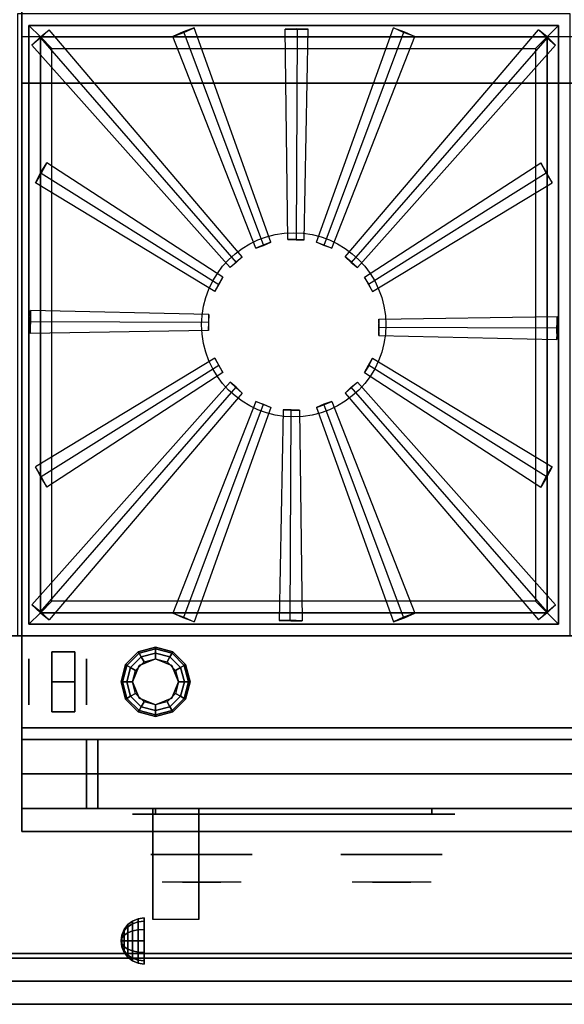
# Model space of a CAD drawing. Extents: x -96 to 96, y -20 to 20.
# Drawn here: x 42 to 54, y -20 to 2 of the extents above; entities that cross this region are included whole.
import ezdxf

# ---------------------------------------------------------------- set-up
doc = ezdxf.new("R2010")
doc.units = 0
for name, color, linetype in [('3D', 254, 'CONTINUOUS'), ('3D-BLACK', 250, 'CONTINUOUS'), ('3D-CASTIRON', 251, 'CONTINUOUS'), ('3D-CHROME', 254, 'CONTINUOUS'), ('3D-FLAT', 7, 'CONTINUOUS'), ('3D-GAS', 246, 'CONTINUOUS')]:
    doc.layers.add(name, color=color, linetype=linetype)

msp = doc.modelspace()

# ---------------------------------------------------------------- linework, layer by layer
at = {"layer": '3D', "extrusion": (1, 0, 0)}
msp.add_arc((-19.636, 19.744, 44.938), 4.902, 32.4662, 62.8207, dxfattribs=at)
at = {"layer": '3D'}
for points in [[(42.1, -14, 6), (42.1, 17.25, 6), (42.1, 17.25, 26.5), (42.1, -14, 26.5)], [(42.1, 17.25, 27), (42.1, 17.25, 35), (42.1, -13.75, 35), (42.1, -13.75, 27)], [(95.9, 1.25, 58), (42.1, 1.25, 58), (42.1, 0.25, 57), (95.9, 0.25, 57)], [(95.9, 1.25, 70), (42.1, 1.25, 70), (42.1, 0.25, 69), (95.9, 0.25, 69)], [(95.9, 0.25, 57), (42.1, 0.25, 57), (42.1, 0.25, 56), (95.9, 0.25, 56)], [(95.9, 0.25, 69), (42.1, 0.25, 69), (42.1, 0.25, 68), (95.9, 0.25, 68)], [(95.9, -11.75, 36), (6.1, -11.75, 36), (6.1, -11.75, 35.1), (95.9, -11.75, 35.1)], [(44.35, -12.375, 0.75), (44.379, -12.392, 0.625), (44.642, -12.129, 0.625), (44.625, -12.1, 0.75)], [(44.35, -12.375, 6), (44.35, -12.375, 0.75), (44.625, -12.1, 0.75), (44.625, -12.1, 6)], [(44.379, -12.392, 0.625), (44.459, -12.438, 0.533), (44.688, -12.209, 0.533), (44.642, -12.129, 0.625)], [(44.625, -12.1, 0.75), (44.642, -12.129, 0.625), (45, -12.033, 0.625), (45, -12, 0.75)], [(44.625, -12.1, 6), (44.625, -12.1, 0.75), (45, -12, 0.75), (45, -12, 6)], [(44.642, -12.129, 0.625), (44.688, -12.209, 0.533), (45, -12.125, 0.533), (45, -12.033, 0.625)], [(44.688, -12.209, 0.533), (44.75, -12.317, 0.5), (45, -12.25, 0.5), (45, -12.125, 0.533)], [(45, -12, 0.75), (45, -12.033, 0.625), (45.358, -12.129, 0.625), (45.375, -12.1, 0.75)], [(45, -12, 6), (45, -12, 0.75), (45.375, -12.1, 0.75), (45.375, -12.1, 6)], [(45, -12.033, 0.625), (45, -12.125, 0.533), (45.312, -12.209, 0.533), (45.358, -12.129, 0.625)], [(45, -12.125, 0.533), (45, -12.25, 0.5), (45.25, -12.317, 0.5), (45.312, -12.209, 0.533)], [(45.358, -12.129, 0.625), (45.312, -12.209, 0.533), (45.541, -12.438, 0.533), (45.621, -12.392, 0.625)], [(45.375, -12.1, 0.75), (45.358, -12.129, 0.625), (45.621, -12.392, 0.625), (45.65, -12.375, 0.75)], [(45.375, -12.1, 6), (45.375, -12.1, 0.75), (45.65, -12.375, 0.75), (45.65, -12.375, 6)], [(44.25, -12.75, 0.75), (44.283, -12.75, 0.625), (44.379, -12.392, 0.625), (44.35, -12.375, 0.75)], [(44.25, -12.75, 6), (44.25, -12.75, 0.75), (44.35, -12.375, 0.75), (44.35, -12.375, 6)], [(44.283, -12.75, 0.625), (44.375, -12.75, 0.533), (44.459, -12.438, 0.533), (44.379, -12.392, 0.625)], [(44.459, -12.438, 0.533), (44.567, -12.5, 0.5), (44.75, -12.317, 0.5), (44.688, -12.209, 0.533)], [(44.646, -12.396), (44.646, -12.396, 0.5), (44.5, -12.75, 0.5), (44.5, -12.75)], [(45, -12.25), (45, -12.25, 0.5), (44.646, -12.396, 0.5), (44.646, -12.396)], [(45.354, -12.396), (45.354, -12.396, 0.5), (45, -12.25, 0.5), (45, -12.25)], [(45.312, -12.209, 0.533), (45.25, -12.317, 0.5), (45.433, -12.5, 0.5), (45.541, -12.438, 0.533)], [(45.5, -12.75), (45.5, -12.75, 0.5), (45.354, -12.396, 0.5), (45.354, -12.396)], [(45.621, -12.392, 0.625), (45.541, -12.438, 0.533), (45.625, -12.75, 0.533), (45.717, -12.75, 0.625)], [(45.65, -12.375, 0.75), (45.621, -12.392, 0.625), (45.717, -12.75, 0.625), (45.75, -12.75, 0.75)], [(45.65, -12.375, 6), (45.65, -12.375, 0.75), (45.75, -12.75, 0.75), (45.75, -12.75, 6)], [(44.375, -12.75, 0.533), (44.5, -12.75, 0.5), (44.567, -12.5, 0.5), (44.459, -12.438, 0.533)], [(45.541, -12.438, 0.533), (45.433, -12.5, 0.5), (45.5, -12.75, 0.5), (45.625, -12.75, 0.533)], [(44.35, -13.125, 0.75), (44.379, -13.108, 0.625), (44.283, -12.75, 0.625), (44.25, -12.75, 0.75)], [(44.35, -13.125, 6), (44.35, -13.125, 0.75), (44.25, -12.75, 0.75), (44.25, -12.75, 6)], [(44.379, -13.108, 0.625), (44.459, -13.062, 0.533), (44.375, -12.75, 0.533), (44.283, -12.75, 0.625)], [(44.459, -13.062, 0.533), (44.567, -13, 0.5), (44.5, -12.75, 0.5), (44.375, -12.75, 0.533)], [(44.5, -12.75), (44.5, -12.75, 0.5), (44.646, -13.104, 0.5), (44.646, -13.104)], [(45.354, -13.104), (45.354, -13.104, 0.5), (45.5, -12.75, 0.5), (45.5, -12.75)], [(45.625, -12.75, 0.533), (45.5, -12.75, 0.5), (45.433, -13, 0.5), (45.541, -13.062, 0.533)], [(45.717, -12.75, 0.625), (45.625, -12.75, 0.533), (45.541, -13.062, 0.533), (45.621, -13.108, 0.625)], [(45.75, -12.75, 0.75), (45.717, -12.75, 0.625), (45.621, -13.108, 0.625), (45.65, -13.125, 0.75)], [(45.75, -12.75, 6), (45.75, -12.75, 0.75), (45.65, -13.125, 0.75), (45.65, -13.125, 6)], [(44.688, -13.291, 0.533), (44.75, -13.183, 0.5), (44.567, -13, 0.5), (44.459, -13.062, 0.533)], [(45.541, -13.062, 0.533), (45.433, -13, 0.5), (45.25, -13.183, 0.5), (45.312, -13.291, 0.533)], [(44.625, -13.4, 0.75), (44.642, -13.371, 0.625), (44.379, -13.108, 0.625), (44.35, -13.125, 0.75)], [(44.625, -13.4, 6), (44.625, -13.4, 0.75), (44.35, -13.125, 0.75), (44.35, -13.125, 6)], [(44.642, -13.371, 0.625), (44.688, -13.291, 0.533), (44.459, -13.062, 0.533), (44.379, -13.108, 0.625)], [(44.646, -13.104), (44.646, -13.104, 0.5), (45, -13.25, 0.5), (45, -13.25)], [(45, -13.375, 0.533), (45, -13.25, 0.5), (44.75, -13.183, 0.5), (44.688, -13.291, 0.533)], [(45, -13.25), (45, -13.25, 0.5), (45.354, -13.104, 0.5), (45.354, -13.104)], [(45.312, -13.291, 0.533), (45.25, -13.183, 0.5), (45, -13.25, 0.5), (45, -13.375, 0.533)], [(45.621, -13.108, 0.625), (45.541, -13.062, 0.533), (45.312, -13.291, 0.533), (45.358, -13.371, 0.625)], [(45.65, -13.125, 0.75), (45.621, -13.108, 0.625), (45.358, -13.371, 0.625), (45.375, -13.4, 0.75)], [(45.65, -13.125, 6), (45.65, -13.125, 0.75), (45.375, -13.4, 0.75), (45.375, -13.4, 6)], [(45, -13.5, 0.75), (45, -13.467, 0.625), (44.642, -13.371, 0.625), (44.625, -13.4, 0.75)], [(45, -13.5, 6), (45, -13.5, 0.75), (44.625, -13.4, 0.75), (44.625, -13.4, 6)], [(45, -13.467, 0.625), (45, -13.375, 0.533), (44.688, -13.291, 0.533), (44.642, -13.371, 0.625)], [(45.358, -13.371, 0.625), (45.312, -13.291, 0.533), (45, -13.375, 0.533), (45, -13.467, 0.625)], [(45.375, -13.4, 0.75), (45.358, -13.371, 0.625), (45, -13.467, 0.625), (45, -13.5, 0.75)], [(45.375, -13.4, 6), (45.375, -13.4, 0.75), (45, -13.5, 0.75), (45, -13.5, 6)], [(77.9, -13.75, 27), (77.9, -13.75, 35), (42.1, -13.75, 35), (42.1, -13.75, 27)], [(42.1, -14, 6), (77.9, -14, 6), (77.9, -14, 26.5), (42.1, -14, 26.5)], [(42.1, -14, 25.5), (42.1, -14, 26.5), (43.5, -14, 26.5), (43.5, -14, 25.5)], [(42.1, -15.5, 25.5), (42.1, -14, 25.5), (42.1, -14, 26.5), (42.1, -14.75, 26.5)], [(42.1, -14, 10.5), (42.1, -14, 25.5), (43.5, -14, 25.5), (43.5, -14, 10.5)], [(42.1, -15.5, 10.5), (42.1, -14, 10.5), (42.1, -14, 25.5), (42.1, -15.5, 25.5)], [(42.1, -14, 9.5), (42.1, -14, 10), (77.9, -14, 10), (77.9, -14, 9.5)], [(42.1, -16, 9.5), (42.1, -14, 9.5), (42.1, -14, 10), (42.1, -15.5, 10)], [(42.1, -14, 6), (42.1, -14, 9.5), (77.9, -14, 9.5), (77.9, -14, 6)], [(42.1, -16, 6), (42.1, -14, 6), (42.1, -14, 9.5), (42.1, -16, 9.5)], [(77.9, -14, 35.75), (42.1, -14, 35.75), (42.1, -14, 27), (77.9, -14, 27)], [(43.5, -15.5, 25.5), (43.5, -14, 25.5), (43.5, -14, 26.5), (43.5, -14.75, 26.5)], [(43.5, -15.5, 10.5), (43.5, -14, 10.5), (43.5, -14, 25.5), (43.5, -15.5, 25.5)], [(43.75, -14, 25.5), (43.75, -14, 26.5), (73.25, -14, 26.5), (73.25, -14, 25.5)], [(43.75, -15.5, 25.5), (43.75, -14, 25.5), (43.75, -14, 26.5), (43.75, -14.75, 26.5)], [(43.75, -14, 10.5), (43.75, -14, 25.5), (73.25, -14, 25.5), (73.25, -14, 10.5)], [(43.75, -15.5, 10.5), (43.75, -14, 10.5), (43.75, -14, 25.5), (43.75, -15.5, 25.5)], [(42.1, -14.75, 26.5), (42.1, -15.5, 25.5), (43.5, -15.5, 25.5), (43.5, -14.75, 26.5)], [(77.9, -14.75, 27), (42.1, -14.75, 27), (42.1, -15.5, 27.75), (77.9, -15.5, 27.75)], [(43.75, -14.75, 26.5), (43.75, -15.5, 25.5), (73.25, -15.5, 25.5), (73.25, -14.75, 26.5)], [(42.1, -15.5, 25.5), (42.1, -15.5, 10.5), (43.5, -15.5, 10.5), (43.5, -15.5, 25.5)], [(42.1, -15.5, 10), (42.1, -16, 9.5), (77.9, -16, 9.5), (77.9, -15.5, 10)], [(77.9, -15.5, 27.75), (42.1, -15.5, 27.75), (42.1, -15.5, 35.75), (77.9, -15.5, 35.75)], [(43.75, -15.5, 25.5), (43.75, -15.5, 10.5), (73.25, -15.5, 10.5), (73.25, -15.5, 25.5)], [(44.938, -15.895, 23.307), (44.938, -15.884, 22.898), (44.938, -15.5, 22.375), (44.938, -15.5, 22.891)], [(44.938, -15.926, 23.668), (44.938, -15.895, 23.307), (44.938, -15.5, 22.891), (44.938, -15.5, 23.406)], [(44.938, -15.96, 24.029), (44.938, -15.926, 23.668), (44.938, -15.5, 23.406), (44.938, -15.5, 23.922)], [(44.938, -15.978, 24.438), (44.938, -15.96, 24.029), (44.938, -15.5, 23.922), (44.938, -15.5, 24.438)], [(45.938, -15.895, 23.307), (45.938, -15.884, 22.898), (45.938, -15.5, 22.375), (45.938, -15.5, 22.891)], [(45.938, -15.926, 23.668), (45.938, -15.895, 23.307), (45.938, -15.5, 22.891), (45.938, -15.5, 23.406)], [(45.938, -15.96, 24.029), (45.938, -15.926, 23.668), (45.938, -15.5, 23.406), (45.938, -15.5, 23.922)], [(45.938, -15.978, 24.438), (45.938, -15.96, 24.029), (45.938, -15.5, 23.922), (45.938, -15.5, 24.438)], [(42.1, -16, 9.5), (42.1, -16, 6), (77.9, -16, 6), (77.9, -16, 9.5)], [(44.938, -16.342, 23.646), (44.938, -16.333, 23.366), (44.938, -15.884, 22.898), (44.938, -15.895, 23.307)], [(44.938, -16.38, 23.902), (44.938, -16.342, 23.646), (44.938, -15.895, 23.307), (44.938, -15.926, 23.668)], [(44.938, -16.425, 24.159), (44.938, -16.38, 23.902), (44.938, -15.926, 23.668), (44.938, -15.96, 24.029)], [(44.938, -16.456, 24.438), (44.938, -16.425, 24.159), (44.938, -15.96, 24.029), (44.938, -15.978, 24.438)], [(45.938, -16.342, 23.646), (45.938, -16.333, 23.366), (45.938, -15.884, 22.898), (45.938, -15.895, 23.307)], [(45.938, -16.38, 23.902), (45.938, -16.342, 23.646), (45.938, -15.895, 23.307), (45.938, -15.926, 23.668)], [(45.938, -16.425, 24.159), (45.938, -16.38, 23.902), (45.938, -15.926, 23.668), (45.938, -15.96, 24.029)], [(45.938, -16.456, 24.438), (45.938, -16.425, 24.159), (45.938, -15.96, 24.029), (45.938, -15.978, 24.438)], [(44.938, -16.838, 23.931), (44.938, -16.84, 23.77), (44.938, -16.333, 23.366), (44.938, -16.342, 23.646)], [(44.938, -16.863, 24.105), (44.938, -16.838, 23.931), (44.938, -16.342, 23.646), (44.938, -16.38, 23.902)], [(44.938, -16.9, 24.279), (44.938, -16.863, 24.105), (44.938, -16.38, 23.902), (44.938, -16.425, 24.159)], [(44.938, -16.934, 24.437), (44.938, -16.9, 24.279), (44.938, -16.425, 24.159), (44.938, -16.456, 24.438)], [(45.938, -16.838, 23.931), (45.938, -16.84, 23.77), (45.938, -16.333, 23.366), (45.938, -16.342, 23.646)], [(45.938, -16.863, 24.105), (45.938, -16.838, 23.931), (45.938, -16.342, 23.646), (45.938, -16.38, 23.902)], [(45.938, -16.9, 24.279), (45.938, -16.863, 24.105), (45.938, -16.38, 23.902), (45.938, -16.425, 24.159)], [(45.938, -16.934, 24.437), (45.938, -16.9, 24.279), (45.938, -16.425, 24.159), (45.938, -16.456, 24.438)], [(44.938, -17.879, 24.187), (44.938, -17.897, 24.104), (44.938, -16.84, 23.77), (44.938, -16.838, 23.931)], [(44.938, -17.875, 24.272), (44.938, -17.879, 24.187), (44.938, -16.838, 23.931), (44.938, -16.863, 24.105)], [(44.938, -17.886, 24.356), (44.938, -17.875, 24.272), (44.938, -16.863, 24.105), (44.938, -16.9, 24.279)], [(45.938, -17.879, 24.187), (45.938, -17.897, 24.104), (45.938, -16.84, 23.77), (45.938, -16.838, 23.931)], [(45.938, -17.875, 24.272), (45.938, -17.879, 24.187), (45.938, -16.838, 23.931), (45.938, -16.863, 24.105)], [(45.938, -17.886, 24.356), (45.938, -17.875, 24.272), (45.938, -16.863, 24.105), (45.938, -16.9, 24.279)], [(44.938, -17.911, 24.437), (44.938, -17.886, 24.356), (44.938, -16.9, 24.279), (44.938, -16.934, 24.437)], [(45.938, -17.911, 24.437), (45.938, -17.886, 24.356), (45.938, -16.9, 24.279), (45.938, -16.934, 24.437)], [(44.396, -18.021, 24.25), (44.5, -17.942, 24.25), (44.5, -18, 24.033), (44.396, -18.069, 24.073)], [(44.396, -18.069, 24.427), (44.5, -18, 24.467), (44.5, -17.942, 24.25), (44.396, -18.021, 24.25)], [(44.5, -17.942, 24.25), (44.621, -17.892, 24.25), (44.621, -17.957, 24.009), (44.5, -18, 24.033)], [(44.5, -18, 24.467), (44.621, -17.957, 24.491), (44.621, -17.892, 24.25), (44.5, -17.942, 24.25)], [(44.621, -17.892, 24.25), (44.75, -17.875, 24.25), (44.75, -17.942, 24), (44.621, -17.957, 24.009)], [(44.621, -17.957, 24.491), (44.75, -17.942, 24.5), (44.75, -17.875, 24.25), (44.621, -17.892, 24.25)], [(44.621, -17.957, 24.009), (44.75, -17.942, 24), (44.75, -18.125, 23.817), (44.621, -18.134, 23.832)], [(44.621, -18.134, 24.668), (44.75, -18.125, 24.683), (44.75, -17.942, 24.5), (44.621, -17.957, 24.491)], [(44.267, -18.246, 24.25), (44.317, -18.125, 24.25), (44.317, -18.158, 24.125), (44.267, -18.263, 24.185)], [(44.267, -18.263, 24.315), (44.317, -18.158, 24.375), (44.317, -18.125, 24.25), (44.267, -18.246, 24.25)], [(44.267, -18.263, 24.185), (44.317, -18.158, 24.125), (44.317, -18.25, 24.033), (44.267, -18.31, 24.138)], [(44.267, -18.31, 24.362), (44.317, -18.25, 24.467), (44.317, -18.158, 24.375), (44.267, -18.263, 24.315)], [(44.317, -18.125, 24.25), (44.396, -18.021, 24.25), (44.396, -18.069, 24.073), (44.317, -18.158, 24.125)], [(44.317, -18.158, 24.375), (44.396, -18.069, 24.427), (44.396, -18.021, 24.25), (44.317, -18.125, 24.25)], [(44.317, -18.158, 24.125), (44.396, -18.069, 24.073), (44.396, -18.198, 23.944), (44.317, -18.25, 24.033)], [(44.317, -18.25, 24.467), (44.396, -18.198, 24.556), (44.396, -18.069, 24.427), (44.317, -18.158, 24.375)], [(44.396, -18.069, 24.073), (44.5, -18, 24.033), (44.5, -18.158, 23.875), (44.396, -18.198, 23.944)], [(44.396, -18.198, 24.556), (44.5, -18.158, 24.625), (44.5, -18, 24.467), (44.396, -18.069, 24.427)], [(44.396, -18.198, 23.944), (44.5, -18.158, 23.875), (44.5, -18.375, 23.817), (44.396, -18.375, 23.896)], [(44.396, -18.375, 24.604), (44.5, -18.375, 24.683), (44.5, -18.158, 24.625), (44.396, -18.198, 24.556)], [(44.5, -18, 24.033), (44.621, -17.957, 24.009), (44.621, -18.134, 23.832), (44.5, -18.158, 23.875)], [(44.5, -18.158, 24.625), (44.621, -18.134, 24.668), (44.621, -17.957, 24.491), (44.5, -18, 24.467)], [(44.5, -18.158, 23.875), (44.621, -18.134, 23.832), (44.621, -18.375, 23.767), (44.5, -18.375, 23.817)], [(44.5, -18.375, 24.683), (44.621, -18.375, 24.733), (44.621, -18.134, 24.668), (44.5, -18.158, 24.625)], [(44.621, -18.134, 23.832), (44.75, -18.125, 23.817), (44.75, -18.375, 23.75), (44.621, -18.375, 23.767)], [(44.621, -18.375, 24.733), (44.75, -18.375, 24.75), (44.75, -18.125, 24.683), (44.621, -18.134, 24.668)], [(44.25, -18.375, 24.25), (44.267, -18.246, 24.25), (44.267, -18.263, 24.185), (44.25, -18.375, 24.25)], [(44.25, -18.375, 24.25), (44.267, -18.263, 24.315), (44.267, -18.246, 24.25), (44.25, -18.375, 24.25)], [(44.25, -18.375, 24.25), (44.267, -18.263, 24.185), (44.267, -18.31, 24.138), (44.25, -18.375, 24.25)], [(44.25, -18.375, 24.25), (44.267, -18.31, 24.362), (44.267, -18.263, 24.315), (44.25, -18.375, 24.25)], [(44.25, -18.375, 24.25), (44.267, -18.31, 24.138), (44.267, -18.375, 24.121), (44.25, -18.375, 24.25)], [(44.25, -18.375, 24.25), (44.267, -18.375, 24.379), (44.267, -18.31, 24.362), (44.25, -18.375, 24.25)], [(44.25, -18.375, 24.25), (44.267, -18.44, 24.362), (44.267, -18.375, 24.379), (44.25, -18.375, 24.25)], [(44.25, -18.375, 24.25), (44.267, -18.487, 24.315), (44.267, -18.44, 24.362), (44.25, -18.375, 24.25)], [(44.25, -18.375, 24.25), (44.267, -18.504, 24.25), (44.267, -18.487, 24.315), (44.25, -18.375, 24.25)], [(44.25, -18.375, 24.25), (44.267, -18.487, 24.185), (44.267, -18.504, 24.25), (44.25, -18.375, 24.25)], [(44.25, -18.375, 24.25), (44.267, -18.44, 24.138), (44.267, -18.487, 24.185), (44.25, -18.375, 24.25)], [(44.25, -18.375, 24.25), (44.267, -18.375, 24.121), (44.267, -18.44, 24.138), (44.25, -18.375, 24.25)], [(44.267, -18.31, 24.138), (44.317, -18.25, 24.033), (44.317, -18.375, 24), (44.267, -18.375, 24.121)], [(44.267, -18.375, 24.379), (44.317, -18.375, 24.5), (44.317, -18.25, 24.467), (44.267, -18.31, 24.362)], [(44.267, -18.44, 24.362), (44.317, -18.5, 24.467), (44.317, -18.375, 24.5), (44.267, -18.375, 24.379)], [(44.267, -18.375, 24.121), (44.317, -18.375, 24), (44.317, -18.5, 24.033), (44.267, -18.44, 24.138)], [(44.317, -18.25, 24.033), (44.396, -18.198, 23.944), (44.396, -18.375, 23.896), (44.317, -18.375, 24)], [(44.317, -18.375, 24.5), (44.396, -18.375, 24.604), (44.396, -18.198, 24.556), (44.317, -18.25, 24.467)], [(44.317, -18.5, 24.467), (44.396, -18.552, 24.556), (44.396, -18.375, 24.604), (44.317, -18.375, 24.5)], [(44.317, -18.375, 24), (44.396, -18.375, 23.896), (44.396, -18.552, 23.944), (44.317, -18.5, 24.033)], [(44.396, -18.552, 24.556), (44.5, -18.592, 24.625), (44.5, -18.375, 24.683), (44.396, -18.375, 24.604)], [(44.396, -18.375, 23.896), (44.5, -18.375, 23.817), (44.5, -18.592, 23.875), (44.396, -18.552, 23.944)], [(44.5, -18.592, 24.625), (44.621, -18.616, 24.668), (44.621, -18.375, 24.733), (44.5, -18.375, 24.683)], [(44.5, -18.375, 23.817), (44.621, -18.375, 23.767), (44.621, -18.616, 23.832), (44.5, -18.592, 23.875)], [(44.621, -18.616, 24.668), (44.75, -18.625, 24.683), (44.75, -18.375, 24.75), (44.621, -18.375, 24.733)], [(44.621, -18.375, 23.767), (44.75, -18.375, 23.75), (44.75, -18.625, 23.817), (44.621, -18.616, 23.832)], [(44.267, -18.487, 24.315), (44.317, -18.592, 24.375), (44.317, -18.5, 24.467), (44.267, -18.44, 24.362)], [(44.267, -18.44, 24.138), (44.317, -18.5, 24.033), (44.317, -18.592, 24.125), (44.267, -18.487, 24.185)], [(44.267, -18.504, 24.25), (44.317, -18.625, 24.25), (44.317, -18.592, 24.375), (44.267, -18.487, 24.315)], [(44.267, -18.487, 24.185), (44.317, -18.592, 24.125), (44.317, -18.625, 24.25), (44.267, -18.504, 24.25)], [(44.317, -18.592, 24.375), (44.396, -18.681, 24.427), (44.396, -18.552, 24.556), (44.317, -18.5, 24.467)], [(44.317, -18.5, 24.033), (44.396, -18.552, 23.944), (44.396, -18.681, 24.073), (44.317, -18.592, 24.125)], [(44.317, -18.625, 24.25), (44.396, -18.729, 24.25), (44.396, -18.681, 24.427), (44.317, -18.592, 24.375)], [(44.317, -18.592, 24.125), (44.396, -18.681, 24.073), (44.396, -18.729, 24.25), (44.317, -18.625, 24.25)], [(44.396, -18.681, 24.427), (44.5, -18.75, 24.467), (44.5, -18.592, 24.625), (44.396, -18.552, 24.556)], [(44.396, -18.552, 23.944), (44.5, -18.592, 23.875), (44.5, -18.75, 24.033), (44.396, -18.681, 24.073)], [(44.5, -18.75, 24.467), (44.621, -18.793, 24.491), (44.621, -18.616, 24.668), (44.5, -18.592, 24.625)], [(44.5, -18.592, 23.875), (44.621, -18.616, 23.832), (44.621, -18.793, 24.009), (44.5, -18.75, 24.033)], [(95.9, -18.65, 35), (6.1, -18.65, 35), (6.1, -18.65, 36), (95.9, -18.65, 36)], [(95.9, -18.75, 36), (6.1, -18.75, 36), (6.1, -18.75, 35), (95.9, -18.75, 35)], [(44.396, -18.729, 24.25), (44.5, -18.808, 24.25), (44.5, -18.75, 24.467), (44.396, -18.681, 24.427)], [(44.396, -18.681, 24.073), (44.5, -18.75, 24.033), (44.5, -18.808, 24.25), (44.396, -18.729, 24.25)], [(44.5, -18.808, 24.25), (44.621, -18.858, 24.25), (44.621, -18.793, 24.491), (44.5, -18.75, 24.467)], [(44.5, -18.75, 24.033), (44.621, -18.793, 24.009), (44.621, -18.858, 24.25), (44.5, -18.808, 24.25)], [(44.621, -18.793, 24.491), (44.75, -18.808, 24.5), (44.75, -18.625, 24.683), (44.621, -18.616, 24.668)], [(44.621, -18.616, 23.832), (44.75, -18.625, 23.817), (44.75, -18.808, 24), (44.621, -18.793, 24.009)], [(44.621, -18.858, 24.25), (44.75, -18.875, 24.25), (44.75, -18.808, 24.5), (44.621, -18.793, 24.491)], [(44.621, -18.793, 24.009), (44.75, -18.808, 24), (44.75, -18.875, 24.25), (44.621, -18.858, 24.25)], [(95.9, -19.75, 35.5), (6.1, -19.75, 35.5), (6.1, -19.25, 36), (95.9, -19.25, 36)], [(95.9, -19.75, 35), (6.1, -19.75, 35), (6.1, -19.75, 35.5), (95.9, -19.75, 35.5)]]:
    msp.add_3dface(points, dxfattribs=at)
for points, invisible_edges in [([(42.1, 15.25, 57), (42.1, 15.25, 54), (42.1, 0.25, 56), (42.1, 0.25, 57)], 8), ([(42.1, 15.25, 58), (42.1, 15.25, 57), (42.1, 0.25, 57), (42.1, 1.25, 58)], 2), ([(42.1, 15.25, 69), (42.1, 15.25, 66), (42.1, 0.25, 68), (42.1, 0.25, 69)], 8), ([(42.1, 15.25, 70), (42.1, 15.25, 69), (42.1, 0.25, 69), (42.1, 1.25, 70)], 2), ([(42.1, -14, 27), (42.1, -14.75, 27), (42.1, -15.5, 27.75), (42.1, -14, 27.75)], 4), ([(42.1, -14, 27.75), (42.1, -14, 36), (42.1, -15.5, 36), (42.1, -15.5, 27.75)], 10)]:
    msp.add_3dface(points, dxfattribs=dict(at, invisible_edges=invisible_edges))
at = {"layer": '3D-BLACK', "extrusion": (0, 1, 0)}
for centre, start, end in [((-45, 30.5, -15.625), 270, 90), ((-51, 30.5, -15.625), 90, 270)]:
    msp.add_arc(centre, 0.5, start, end, dxfattribs=at)
at = {"layer": '3D-BLACK'}
for points in [[(51, -15.625, 30), (51, -15.5, 30), (45, -15.5, 30), (45, -15.625, 30)], [(45, -15.625, 31), (45, -15.5, 31), (51, -15.5, 31), (51, -15.625, 31)]]:
    msp.add_3dface(points, dxfattribs=at)
at = {"layer": '3D-BLACK', "invisible_edges": 15}
for points in [[(51.5, -15.625, 30.5), (51.433, -15.625, 30.25), (44.567, -15.625, 30.25), (44.5, -15.625, 30.5)], [(51.433, -15.625, 30.75), (51.5, -15.625, 30.5), (44.5, -15.625, 30.5), (44.567, -15.625, 30.75)], [(51.433, -15.625, 30.25), (51.25, -15.625, 30.067), (44.75, -15.625, 30.067), (44.567, -15.625, 30.25)], [(51.25, -15.625, 30.933), (51.433, -15.625, 30.75), (44.567, -15.625, 30.75), (44.75, -15.625, 30.933)], [(51.25, -15.625, 30.067), (51, -15.625, 30), (45, -15.625, 30), (44.75, -15.625, 30.067)], [(51, -15.625, 31), (51.25, -15.625, 30.933), (44.75, -15.625, 30.933), (45, -15.625, 31)]]:
    msp.add_3dface(points, dxfattribs=at)
at = {"layer": '3D-CASTIRON'}
msp.add_circle((48, -5, 35.375), 2, dxfattribs=at)
for points in [[(54, 1.75, 35), (42, 1.75, 35), (42, -11.75, 35), (54, -11.75, 35)], [(42.25, 1.5, 35.375), (42.25, -11.5, 35.375), (42.5, -11.25, 35.375), (42.5, 1.25, 35.375)], [(53.75, 1.5, 35.375), (42.25, 1.5, 35.375), (42.5, 1.25, 35.375), (53.5, 1.25, 35.375)], [(42.25, 1.5, 35), (42.25, -11.5, 35), (42.25, -11.5, 35.375), (42.25, 1.5, 35.375)], [(53.75, 1.5, 35), (42.25, 1.5, 35), (42.25, 1.5, 35.375), (53.75, 1.5, 35.375)], [(53.75, -11.5, 35.375), (53.75, 1.5, 35.375), (53.5, 1.25, 35.375), (53.5, -11.25, 35.375)], [(53.75, -11.5, 35), (53.75, 1.5, 35), (53.75, 1.5, 35.375), (53.75, -11.5, 35.375)], [(42.5, 1.228, 36), (42.313, 1.075, 35.619), (42.5, 1.25, 35.375), (42.687, 1.407, 35.631)], [(45.616, 1.349, 36), (45.836, 1.448, 35.619), (45.596, 1.359, 35.375), (45.372, 1.262, 35.631)], [(48.074, 1.409, 36), (48.315, 1.416, 35.619), (48.06, 1.425, 35.375), (47.816, 1.422, 35.631)], [(50.384, 1.349, 36), (50.164, 1.448, 35.619), (50.404, 1.359, 35.375), (50.628, 1.262, 35.631)], [(53.5, 1.228, 36), (53.687, 1.075, 35.619), (53.5, 1.25, 35.375), (53.313, 1.407, 35.631)], [(42.5, 1.25, 35.375), (42.5, -11.25, 35.375), (42.75, -11, 35), (42.75, 1, 35)], [(53.5, 1.25, 35.375), (42.5, 1.25, 35.375), (42.75, 1, 35), (53.25, 1, 35)], [(53.5, -11.25, 35.375), (53.5, 1.25, 35.375), (53.25, 1, 35), (53.25, -11, 35)], [(42.519, -1.71, 36), (42.392, -1.915, 35.619), (42.512, -1.689, 35.375), (42.637, -1.479, 35.631)], [(53.481, -1.71, 36), (53.608, -1.915, 35.619), (53.488, -1.689, 35.375), (53.363, -1.479, 35.631)], [(48.056, -3.156, 35.829), (48.228, -3.154, 35.649), (48.048, -3.147, 35.476), (47.875, -3.15, 35.657)], [(47.346, -3.275, 35.829), (47.505, -3.207, 35.649), (47.335, -3.27, 35.476), (47.176, -3.338, 35.657)], [(48.654, -3.275, 35.829), (48.495, -3.207, 35.649), (48.665, -3.27, 35.476), (48.824, -3.338, 35.657)], [(46.75, -3.644, 35.829), (46.618, -3.755, 35.649), (46.75, -3.632, 35.476), (46.882, -3.52, 35.657)], [(49.25, -3.644, 35.829), (49.382, -3.755, 35.649), (49.25, -3.632, 35.476), (49.118, -3.52, 35.657)], [(46.376, -4.126, 35.829), (46.287, -4.275, 35.649), (46.372, -4.115, 35.476), (46.46, -3.967, 35.657)], [(49.624, -4.126, 35.829), (49.713, -4.275, 35.649), (49.628, -4.115, 35.476), (49.54, -3.967, 35.657)], [(42.291, -4.926, 36), (42.284, -4.685, 35.619), (42.275, -4.94, 35.375), (42.278, -5.184, 35.631)], [(46.156, -4.944, 35.829), (46.154, -4.772, 35.649), (46.147, -4.952, 35.476), (46.15, -5.125, 35.657)], [(49.844, -5.056, 35.829), (49.846, -5.228, 35.649), (49.853, -5.048, 35.476), (49.85, -4.875, 35.657)], [(53.709, -5.074, 36), (53.716, -5.315, 35.619), (53.725, -5.06, 35.375), (53.722, -4.816, 35.631)], [(46.376, -5.874, 35.829), (46.287, -5.725, 35.649), (46.372, -5.885, 35.476), (46.46, -6.033, 35.657)], [(49.624, -5.874, 35.829), (49.713, -5.725, 35.649), (49.628, -5.885, 35.476), (49.54, -6.033, 35.657)], [(46.75, -6.356, 35.829), (46.618, -6.245, 35.649), (46.75, -6.368, 35.476), (46.882, -6.48, 35.657)], [(49.25, -6.356, 35.829), (49.382, -6.245, 35.649), (49.25, -6.368, 35.476), (49.118, -6.48, 35.657)], [(47.346, -6.725, 35.829), (47.505, -6.793, 35.649), (47.335, -6.73, 35.476), (47.176, -6.662, 35.657)], [(48.654, -6.725, 35.829), (48.495, -6.793, 35.649), (48.665, -6.73, 35.476), (48.824, -6.662, 35.657)], [(47.944, -6.844, 35.829), (47.772, -6.846, 35.649), (47.952, -6.853, 35.476), (48.125, -6.85, 35.657)], [(42.519, -8.29, 36), (42.392, -8.085, 35.619), (42.512, -8.311, 35.375), (42.637, -8.521, 35.631)], [(53.481, -8.29, 36), (53.608, -8.085, 35.619), (53.488, -8.311, 35.375), (53.363, -8.521, 35.631)], [(42.5, -11.228, 36), (42.313, -11.075, 35.619), (42.5, -11.25, 35.375), (42.687, -11.407, 35.631)], [(42.5, -11.25, 35.375), (53.5, -11.25, 35.375), (53.25, -11, 35), (42.75, -11, 35)], [(53.5, -11.228, 36), (53.687, -11.075, 35.619), (53.5, -11.25, 35.375), (53.313, -11.407, 35.631)], [(42.25, -11.5, 35.375), (53.75, -11.5, 35.375), (53.5, -11.25, 35.375), (42.5, -11.25, 35.375)], [(45.616, -11.349, 36), (45.836, -11.448, 35.619), (45.596, -11.359, 35.375), (45.372, -11.262, 35.631)], [(50.384, -11.349, 36), (50.164, -11.448, 35.619), (50.404, -11.359, 35.375), (50.628, -11.262, 35.631)], [(42.25, -11.5, 35), (53.75, -11.5, 35), (53.75, -11.5, 35.375), (42.25, -11.5, 35.375)], [(47.926, -11.409, 36), (47.685, -11.416, 35.619), (47.94, -11.425, 35.375), (48.184, -11.422, 35.631)]]:
    msp.add_3dface(points, dxfattribs=at)
for points, invisible_edges in [([(46.75, -3.644, 35.829), (46.882, -3.52, 35.657), (42.687, 1.407, 35.631), (42.5, 1.228, 36)], 5), ([(47.346, -3.275, 35.829), (47.176, -3.338, 35.657), (45.372, 1.262, 35.631), (45.616, 1.349, 36)], 5), ([(47.346, -3.275, 35.829), (47.505, -3.207, 35.649), (45.836, 1.448, 35.619), (45.616, 1.349, 36)], 13), ([(48.056, -3.156, 35.829), (47.875, -3.15, 35.657), (47.816, 1.422, 35.631), (48.074, 1.409, 36)], 5), ([(48.056, -3.156, 35.829), (48.228, -3.154, 35.649), (48.315, 1.416, 35.619), (48.074, 1.409, 36)], 13), ([(48.654, -3.275, 35.829), (48.495, -3.207, 35.649), (50.164, 1.448, 35.619), (50.384, 1.349, 36)], 13), ([(48.654, -3.275, 35.829), (48.824, -3.338, 35.657), (50.628, 1.262, 35.631), (50.384, 1.349, 36)], 5), ([(49.25, -3.644, 35.829), (49.118, -3.52, 35.657), (53.313, 1.407, 35.631), (53.5, 1.228, 36)], 5), ([(46.75, -3.644, 35.829), (46.618, -3.755, 35.649), (42.313, 1.075, 35.619), (42.5, 1.228, 36)], 13), ([(49.25, -3.644, 35.829), (49.382, -3.755, 35.649), (53.687, 1.075, 35.619), (53.5, 1.228, 36)], 13), ([(46.376, -4.126, 35.829), (46.46, -3.967, 35.657), (42.637, -1.479, 35.631), (42.519, -1.71, 36)], 5), ([(49.624, -4.126, 35.829), (49.54, -3.967, 35.657), (53.363, -1.479, 35.631), (53.481, -1.71, 36)], 5), ([(46.376, -4.126, 35.829), (46.287, -4.275, 35.649), (42.392, -1.915, 35.619), (42.519, -1.71, 36)], 13), ([(49.624, -4.126, 35.829), (49.713, -4.275, 35.649), (53.608, -1.915, 35.619), (53.481, -1.71, 36)], 13), ([(46.156, -4.944, 35.829), (46.154, -4.772, 35.649), (42.284, -4.685, 35.619), (42.291, -4.926, 36)], 13), ([(49.844, -5.056, 35.829), (49.85, -4.875, 35.657), (53.722, -4.816, 35.631), (53.709, -5.074, 36)], 5), ([(46.156, -4.944, 35.829), (46.15, -5.125, 35.657), (42.278, -5.184, 35.631), (42.291, -4.926, 36)], 5), ([(49.844, -5.056, 35.829), (49.846, -5.228, 35.649), (53.716, -5.315, 35.619), (53.709, -5.074, 36)], 13), ([(46.376, -5.874, 35.829), (46.287, -5.725, 35.649), (42.392, -8.085, 35.619), (42.519, -8.29, 36)], 13), ([(49.624, -5.874, 35.829), (49.713, -5.725, 35.649), (53.608, -8.085, 35.619), (53.481, -8.29, 36)], 13), ([(46.376, -5.874, 35.829), (46.46, -6.033, 35.657), (42.637, -8.521, 35.631), (42.519, -8.29, 36)], 5), ([(49.624, -5.874, 35.829), (49.54, -6.033, 35.657), (53.363, -8.521, 35.631), (53.481, -8.29, 36)], 5), ([(46.75, -6.356, 35.829), (46.618, -6.245, 35.649), (42.313, -11.075, 35.619), (42.5, -11.228, 36)], 13), ([(46.75, -6.356, 35.829), (46.882, -6.48, 35.657), (42.687, -11.407, 35.631), (42.5, -11.228, 36)], 5), ([(49.25, -6.356, 35.829), (49.118, -6.48, 35.657), (53.313, -11.407, 35.631), (53.5, -11.228, 36)], 5), ([(49.25, -6.356, 35.829), (49.382, -6.245, 35.649), (53.687, -11.075, 35.619), (53.5, -11.228, 36)], 13), ([(47.346, -6.725, 35.829), (47.176, -6.662, 35.657), (45.372, -11.262, 35.631), (45.616, -11.349, 36)], 5), ([(47.346, -6.725, 35.829), (47.505, -6.793, 35.649), (45.836, -11.448, 35.619), (45.616, -11.349, 36)], 13), ([(48.654, -6.725, 35.829), (48.495, -6.793, 35.649), (50.164, -11.448, 35.619), (50.384, -11.349, 36)], 13), ([(48.654, -6.725, 35.829), (48.824, -6.662, 35.657), (50.628, -11.262, 35.631), (50.384, -11.349, 36)], 5), ([(47.944, -6.844, 35.829), (47.772, -6.846, 35.649), (47.685, -11.416, 35.619), (47.926, -11.409, 36)], 13), ([(47.944, -6.844, 35.829), (48.125, -6.85, 35.657), (48.184, -11.422, 35.631), (47.926, -11.409, 36)], 5)]:
    msp.add_3dface(points, dxfattribs=dict(at, invisible_edges=invisible_edges))
at = {"layer": '3D-CHROME', "extrusion": (0, -1, 0)}
for centre in [(46, 30.5, 16.5), (50.125, 30.5, 16.5)]:
    msp.add_circle(centre, 1.1, dxfattribs=at)
for centre, start, end in [((46, 30.5, 15.625), 180, 0), ((46, 30.5, 15.625), 0, 180), ((50.125, 30.5, 15.625), 180, 0), ((50.125, 30.5, 15.625), 0, 180)]:
    msp.add_arc(centre, 0.2, start, end, dxfattribs=at)
at = {"layer": '3D-CHROME', "extrusion": (0, 1, 0)}
for centre, radius, start, end in [((-46, 30.5, -17.1), 1.1, 218.6926, 321.3074), ((-44.823, 30.805, -17.1), 1.042, 136.8322, 252.2226), ((-46, 30.5, -17.1), 1.1, 67.7474, 112.2526), ((-47.177, 30.805, -17.1), 1.042, 287.7774, 43.1678), ((-50.125, 30.5, -17.1), 1.1, 218.6926, 321.3074), ((-48.948, 30.805, -17.1), 1.042, 136.8322, 252.2226), ((-50.125, 30.5, -17.1), 1.1, 67.7474, 112.2526), ((-51.302, 30.805, -17.1), 1.042, 287.7774, 43.1678)]:
    msp.add_arc(centre, radius, start, end, dxfattribs=at)
at = {"layer": '3D-CHROME', "invisible_edges": 15}
for points in [[(45.642, -17.1, 29.77), (45.382, -17.1, 29.59), (45.141, -17.1, 29.812), (45.451, -17.1, 29.973)], [(45.823, -17.1, 29.641), (45.677, -17.1, 29.449), (45.382, -17.1, 29.59), (45.642, -17.1, 29.77)], [(45.838, -17.1, 30.073), (45.642, -17.1, 29.77), (45.451, -17.1, 29.973), (45.69, -17.1, 30.226)], [(45.718, -17.1, 31.563), (45.885, -17.1, 31.253), (45.776, -17.1, 31.228), (45.583, -17.1, 31.518)], [(45.932, -17.1, 29.975), (45.823, -17.1, 29.641), (45.642, -17.1, 29.77), (45.838, -17.1, 30.073)], [(46, -17.1, 29.597), (46, -17.1, 29.4), (45.677, -17.1, 29.449), (45.823, -17.1, 29.641)], [(45.95, -17.1, 30.455), (45.838, -17.1, 30.073), (45.69, -17.1, 30.226), (45.832, -17.1, 30.543)], [(45.858, -17.1, 31.591), (45.953, -17.1, 31.268), (45.885, -17.1, 31.253), (45.718, -17.1, 31.563)], [(45.885, -17.1, 31.253), (45.966, -17.1, 30.866), (45.862, -17.1, 30.89), (45.776, -17.1, 31.228)], [(46, -17.1, 29.941), (46, -17.1, 29.597), (45.823, -17.1, 29.641), (45.932, -17.1, 29.975)], [(45.966, -17.1, 30.866), (45.95, -17.1, 30.455), (45.832, -17.1, 30.543), (45.862, -17.1, 30.89)], [(45.993, -17.1, 30.398), (45.932, -17.1, 29.975), (45.838, -17.1, 30.073), (45.95, -17.1, 30.455)], [(46, -17.1, 31.6), (46, -17.1, 31.273), (45.953, -17.1, 31.268), (45.858, -17.1, 31.591)], [(45.953, -17.1, 31.268), (46, -17.1, 30.85), (45.966, -17.1, 30.866), (45.885, -17.1, 31.253)], [(46, -17.1, 30.378), (46, -17.1, 29.941), (45.932, -17.1, 29.975), (45.993, -17.1, 30.398)], [(46, -17.1, 30.85), (45.993, -17.1, 30.398), (45.95, -17.1, 30.455), (45.966, -17.1, 30.866)], [(46, -17.1, 31.273), (46, -17.1, 30.844), (46, -17.1, 30.85), (45.953, -17.1, 31.268)], [(46, -17.1, 30.844), (46, -17.1, 30.378), (45.993, -17.1, 30.398), (46, -17.1, 30.85)], [(46.177, -17.1, 29.641), (46.323, -17.1, 29.449), (46, -17.1, 29.4), (46, -17.1, 29.597)], [(46.068, -17.1, 29.975), (46.177, -17.1, 29.641), (46, -17.1, 29.597), (46, -17.1, 29.941)], [(46.007, -17.1, 30.398), (46.068, -17.1, 29.975), (46, -17.1, 29.941), (46, -17.1, 30.378)], [(46, -17.1, 30.85), (46.007, -17.1, 30.398), (46, -17.1, 30.378), (46, -17.1, 30.844)], [(46.047, -17.1, 31.268), (46, -17.1, 30.85), (46, -17.1, 30.844), (46, -17.1, 31.273)], [(46.142, -17.1, 31.591), (46.047, -17.1, 31.268), (46, -17.1, 31.273), (46, -17.1, 31.6)], [(46.034, -17.1, 30.866), (46.05, -17.1, 30.455), (46.007, -17.1, 30.398), (46, -17.1, 30.85)], [(46.115, -17.1, 31.253), (46.034, -17.1, 30.866), (46, -17.1, 30.85), (46.047, -17.1, 31.268)], [(46.05, -17.1, 30.455), (46.162, -17.1, 30.073), (46.068, -17.1, 29.975), (46.007, -17.1, 30.398)], [(46.138, -17.1, 30.89), (46.168, -17.1, 30.543), (46.05, -17.1, 30.455), (46.034, -17.1, 30.866)], [(46.224, -17.1, 31.228), (46.138, -17.1, 30.89), (46.034, -17.1, 30.866), (46.115, -17.1, 31.253)], [(46.282, -17.1, 31.563), (46.115, -17.1, 31.253), (46.047, -17.1, 31.268), (46.142, -17.1, 31.591)], [(46.168, -17.1, 30.543), (46.31, -17.1, 30.226), (46.162, -17.1, 30.073), (46.05, -17.1, 30.455)], [(46.162, -17.1, 30.073), (46.358, -17.1, 29.77), (46.177, -17.1, 29.641), (46.068, -17.1, 29.975)], [(46.417, -17.1, 31.518), (46.224, -17.1, 31.228), (46.115, -17.1, 31.253), (46.282, -17.1, 31.563)], [(46.31, -17.1, 30.226), (46.549, -17.1, 29.973), (46.358, -17.1, 29.77), (46.162, -17.1, 30.073)], [(46.358, -17.1, 29.77), (46.618, -17.1, 29.59), (46.323, -17.1, 29.449), (46.177, -17.1, 29.641)], [(46.549, -17.1, 29.973), (46.859, -17.1, 29.812), (46.618, -17.1, 29.59), (46.358, -17.1, 29.77)], [(49.767, -17.1, 29.77), (49.507, -17.1, 29.59), (49.266, -17.1, 29.812), (49.576, -17.1, 29.973)], [(49.948, -17.1, 29.641), (49.802, -17.1, 29.449), (49.507, -17.1, 29.59), (49.767, -17.1, 29.77)], [(49.963, -17.1, 30.073), (49.767, -17.1, 29.77), (49.576, -17.1, 29.973), (49.815, -17.1, 30.226)], [(49.843, -17.1, 31.563), (50.01, -17.1, 31.253), (49.901, -17.1, 31.228), (49.708, -17.1, 31.518)], [(50.057, -17.1, 29.975), (49.948, -17.1, 29.641), (49.767, -17.1, 29.77), (49.963, -17.1, 30.073)], [(50.125, -17.1, 29.597), (50.125, -17.1, 29.4), (49.802, -17.1, 29.449), (49.948, -17.1, 29.641)], [(50.075, -17.1, 30.455), (49.963, -17.1, 30.073), (49.815, -17.1, 30.226), (49.957, -17.1, 30.543)], [(49.983, -17.1, 31.591), (50.078, -17.1, 31.268), (50.01, -17.1, 31.253), (49.843, -17.1, 31.563)], [(50.01, -17.1, 31.253), (50.091, -17.1, 30.866), (49.987, -17.1, 30.89), (49.901, -17.1, 31.228)], [(50.125, -17.1, 29.941), (50.125, -17.1, 29.597), (49.948, -17.1, 29.641), (50.057, -17.1, 29.975)], [(50.091, -17.1, 30.866), (50.075, -17.1, 30.455), (49.957, -17.1, 30.543), (49.987, -17.1, 30.89)], [(50.118, -17.1, 30.398), (50.057, -17.1, 29.975), (49.963, -17.1, 30.073), (50.075, -17.1, 30.455)], [(50.125, -17.1, 31.6), (50.125, -17.1, 31.273), (50.078, -17.1, 31.268), (49.983, -17.1, 31.591)], [(50.078, -17.1, 31.268), (50.125, -17.1, 30.85), (50.091, -17.1, 30.866), (50.01, -17.1, 31.253)], [(50.125, -17.1, 30.378), (50.125, -17.1, 29.941), (50.057, -17.1, 29.975), (50.118, -17.1, 30.398)], [(50.125, -17.1, 30.85), (50.118, -17.1, 30.398), (50.075, -17.1, 30.455), (50.091, -17.1, 30.866)], [(50.125, -17.1, 31.273), (50.125, -17.1, 30.844), (50.125, -17.1, 30.85), (50.078, -17.1, 31.268)], [(50.125, -17.1, 30.844), (50.125, -17.1, 30.378), (50.118, -17.1, 30.398), (50.125, -17.1, 30.85)], [(50.302, -17.1, 29.641), (50.448, -17.1, 29.449), (50.125, -17.1, 29.4), (50.125, -17.1, 29.597)], [(50.193, -17.1, 29.975), (50.302, -17.1, 29.641), (50.125, -17.1, 29.597), (50.125, -17.1, 29.941)], [(50.132, -17.1, 30.398), (50.193, -17.1, 29.975), (50.125, -17.1, 29.941), (50.125, -17.1, 30.378)], [(50.125, -17.1, 30.85), (50.132, -17.1, 30.398), (50.125, -17.1, 30.378), (50.125, -17.1, 30.844)], [(50.172, -17.1, 31.268), (50.125, -17.1, 30.85), (50.125, -17.1, 30.844), (50.125, -17.1, 31.273)], [(50.267, -17.1, 31.591), (50.172, -17.1, 31.268), (50.125, -17.1, 31.273), (50.125, -17.1, 31.6)], [(50.159, -17.1, 30.866), (50.175, -17.1, 30.455), (50.132, -17.1, 30.398), (50.125, -17.1, 30.85)], [(50.24, -17.1, 31.253), (50.159, -17.1, 30.866), (50.125, -17.1, 30.85), (50.172, -17.1, 31.268)], [(50.175, -17.1, 30.455), (50.287, -17.1, 30.073), (50.193, -17.1, 29.975), (50.132, -17.1, 30.398)], [(50.263, -17.1, 30.89), (50.293, -17.1, 30.543), (50.175, -17.1, 30.455), (50.159, -17.1, 30.866)], [(50.349, -17.1, 31.228), (50.263, -17.1, 30.89), (50.159, -17.1, 30.866), (50.24, -17.1, 31.253)], [(50.407, -17.1, 31.563), (50.24, -17.1, 31.253), (50.172, -17.1, 31.268), (50.267, -17.1, 31.591)], [(50.293, -17.1, 30.543), (50.435, -17.1, 30.226), (50.287, -17.1, 30.073), (50.175, -17.1, 30.455)], [(50.287, -17.1, 30.073), (50.483, -17.1, 29.77), (50.302, -17.1, 29.641), (50.193, -17.1, 29.975)], [(50.542, -17.1, 31.518), (50.349, -17.1, 31.228), (50.24, -17.1, 31.253), (50.407, -17.1, 31.563)], [(50.435, -17.1, 30.226), (50.674, -17.1, 29.973), (50.483, -17.1, 29.77), (50.287, -17.1, 30.073)], [(50.483, -17.1, 29.77), (50.743, -17.1, 29.59), (50.448, -17.1, 29.449), (50.302, -17.1, 29.641)], [(50.674, -17.1, 29.973), (50.984, -17.1, 29.812), (50.743, -17.1, 29.59), (50.483, -17.1, 29.77)]]:
    msp.add_3dface(points, dxfattribs=at)
at = {"layer": '3D-FLAT'}
for points in [[(42.1, -14, 26.5), (77.9, -14, 26.5), (77.9, 17.25, 26.5), (42.1, 17.25, 26.5)], [(42.1, -14, 6), (77.9, -14, 6), (77.9, 17.25, 6), (42.1, 17.25, 6)], [(95.9, -18.65, 36), (6.1, -18.65, 36), (6.1, -11.75, 36), (95.9, -11.75, 36)], [(42.1, -14.75, 26.5), (42.1, -14, 26.5), (43.5, -14, 26.5), (43.5, -14.75, 26.5)], [(42.1, -15.5, 25.5), (42.1, -14, 25.5), (43.5, -14, 25.5), (43.5, -15.5, 25.5)], [(42.1, -15.5, 25.5), (42.1, -14, 25.5), (43.5, -14, 25.5), (43.5, -15.5, 25.5)], [(42.1, -15.5, 10.5), (42.1, -14, 10.5), (43.5, -14, 10.5), (43.5, -15.5, 10.5)], [(42.1, -15.5, 10), (42.1, -14, 10), (77.9, -14, 10), (77.9, -15.5, 10)], [(42.1, -16, 9.5), (42.1, -14, 9.5), (77.9, -14, 9.5), (77.9, -16, 9.5)], [(42.1, -16, 9.5), (42.1, -14, 9.5), (77.9, -14, 9.5), (77.9, -16, 9.5)], [(42.1, -16, 6), (42.1, -14, 6), (77.9, -14, 6), (77.9, -16, 6)], [(77.9, -14, 27), (42.1, -14, 27), (42.1, -14.75, 27), (77.9, -14.75, 27)], [(43.75, -14.75, 26.5), (43.75, -14, 26.5), (73.25, -14, 26.5), (73.25, -14.75, 26.5)], [(43.75, -15.5, 25.5), (43.75, -14, 25.5), (73.25, -14, 25.5), (73.25, -15.5, 25.5)], [(43.75, -15.5, 25.5), (43.75, -14, 25.5), (73.25, -14, 25.5), (73.25, -15.5, 25.5)], [(43.75, -15.5, 10.5), (43.75, -14, 10.5), (73.25, -14, 10.5), (73.25, -15.5, 10.5)], [(44.938, -15.5, 24.438), (45.938, -15.5, 24.438), (45.938, -17.911, 24.438), (44.938, -17.911, 24.438)], [(95.9, -19.25, 36), (6.1, -19.25, 36), (6.1, -18.75, 36), (95.9, -18.75, 36)]]:
    msp.add_3dface(points, dxfattribs=at)
at = {"layer": '3D-FLAT', "invisible_edges": 5}
for points in [[(42.1, 15.25, 58), (43, 14.25, 58), (43, 2.25, 58), (42.1, 1.25, 58)], [(42.1, 15.25, 70), (43, 14.25, 70), (43, 2.25, 70), (42.1, 1.25, 70)], [(42.1, 1.25, 58), (43, 2.25, 58), (95, 2.25, 58), (95.9, 1.25, 58)], [(42.1, 1.25, 70), (43, 2.25, 70), (95, 2.25, 70), (95.9, 1.25, 70)]]:
    msp.add_3dface(points, dxfattribs=at)
at = {"layer": '3D-GAS', "extrusion": (1, 0, 0)}
for centre, radius in [((-12.75, 32, 43.25), 0.6), ((-12.75, 32, 42.25), 0.5), ((-12.75, 32, 43.5), 0.5)]:
    msp.add_circle(centre, radius, dxfattribs=at)
at = {"layer": '3D-GAS'}
for points in [[(42.75, -12.1, 32.375), (43.25, -12.1, 32.375), (43.25, -12.75, 32.75), (42.75, -12.75, 32.75)], [(42.75, -12.1, 31.625), (43.25, -12.1, 31.625), (43.25, -12.1, 32.375), (42.75, -12.1, 32.375)], [(42.75, -12.75, 31.25), (43.25, -12.75, 31.25), (43.25, -12.1, 31.625), (42.75, -12.1, 31.625)], [(42.75, -12.75, 32.75), (43.25, -12.75, 32.75), (43.25, -13.4, 32.375), (42.75, -13.4, 32.375)], [(42.75, -13.4, 31.625), (43.25, -13.4, 31.625), (43.25, -12.75, 31.25), (42.75, -12.75, 31.25)], [(42.75, -13.4, 32.375), (43.25, -13.4, 32.375), (43.25, -13.4, 31.625), (42.75, -13.4, 31.625)]]:
    msp.add_3dface(points, dxfattribs=at)
at = {"layer": '3D-GAS', "invisible_edges": 15}
for points in [[(42.75, -12.75, 32.75), (42.75, -12.75, 31.25), (42.75, -12.1, 31.625), (42.75, -12.1, 32.375)], [(42.75, -12.75, 31.25), (42.75, -12.75, 32.75), (42.75, -13.4, 32.375), (42.75, -13.4, 31.625)]]:
    msp.add_3dface(points, dxfattribs=at)

doc.saveas('drawing.dxf')
